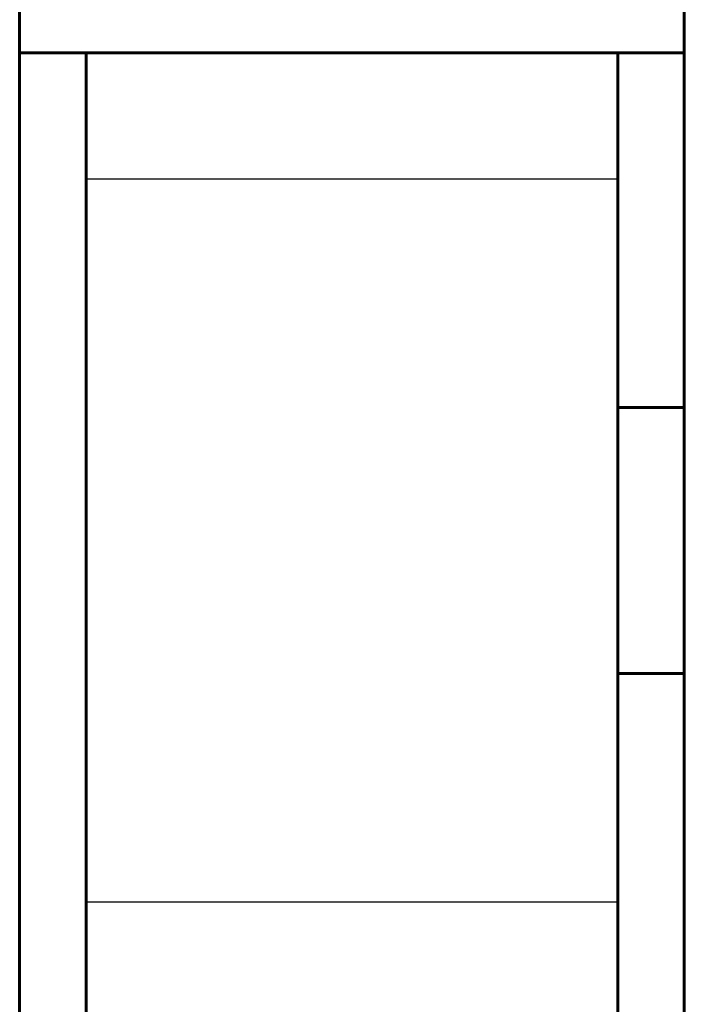
# Model space of a CAD drawing. Units: inches. Extents: x -1937 to 2233, y -617 to 829.
# Drawn here: x 92 to 107, y 322 to 344 of the extents above; entities that cross this region are included whole.
import ezdxf

# ---------------------------------------------------------------- set-up
doc = ezdxf.new("R2010")
doc.units = ezdxf.units.IN
doc.header["$MEASUREMENT"] = 0
doc.layers.add('AM_0', color=7, linetype='Continuous')
doc.layers.add('AM_4', color=7, linetype='Continuous')

# ---------------------------------------------------------------- blocks, each defined once
blk = doc.blocks.new('block 465')
at = {"layer": 'AM_0', "color": 253, "lineweight": 60, "true_color": 0xadadad}
blk.add_lwpolyline([(107.357, 329.257), (105.857, 329.257)], dxfattribs=at)
blk = doc.blocks.new('block 502')
at = {"layer": 'AM_0', "color": 253, "lineweight": 60, "true_color": 0xadadad}
blk.add_lwpolyline([(107.357, 335.257), (105.857, 335.257)], dxfattribs=at)
blk = doc.blocks.new('block 529')
at = {"layer": 'AM_0', "color": 253, "lineweight": 60, "true_color": 0xadadad}
blk.add_lwpolyline([(107.357, 343.257), (92.357, 343.257)], dxfattribs=at)
blk = doc.blocks.new('block 660')
at = {"layer": 'AM_0', "color": 253, "lineweight": 60, "true_color": 0xadadad}
blk.add_lwpolyline([(92.357, 126.774), (92.357, 486.739)], dxfattribs=at)
blk = doc.blocks.new('block 665')
at = {"layer": 'AM_0', "color": 253, "lineweight": 60, "true_color": 0xadadad}
blk.add_lwpolyline([(93.857, 269.757), (93.857, 343.257)], dxfattribs=at)
blk = doc.blocks.new('block 680')
at = {"layer": 'AM_0', "color": 253, "lineweight": 60, "true_color": 0xadadad}
blk.add_lwpolyline([(105.857, 269.757), (105.857, 343.257)], dxfattribs=at)
blk = doc.blocks.new('block 684')
at = {"layer": 'AM_0', "color": 253, "lineweight": 60, "true_color": 0xadadad}
blk.add_lwpolyline([(107.357, 126.77), (107.357, 486.743)], dxfattribs=at)
blk = doc.blocks.new('block 7506')
at = {"layer": 'AM_4', "color": 4, "lineweight": 25, "true_color": 0x00ffff}
blk.add_lwpolyline([(105.857, 324.103), (93.857, 324.103)], dxfattribs=at)
blk = doc.blocks.new('block 7509')
at = {"layer": 'AM_4', "color": 4, "lineweight": 25, "true_color": 0x00ffff}
blk.add_lwpolyline([(105.857, 340.41), (93.857, 340.41)], dxfattribs=at)

msp = doc.modelspace()

# ---------------------------------------------------------------- block references
at = {"layer": 'AM_0'}
for name in ['block 660', 'block 684', 'block 529', 'block 665', 'block 680', 'block 502', 'block 465']:
    msp.add_blockref(name, (0, 0), dxfattribs=at)
at = {"layer": 'AM_4'}
for name in ['block 7509', 'block 7506']:
    msp.add_blockref(name, (0, 0), dxfattribs=at)

doc.saveas('drawing.dxf')
